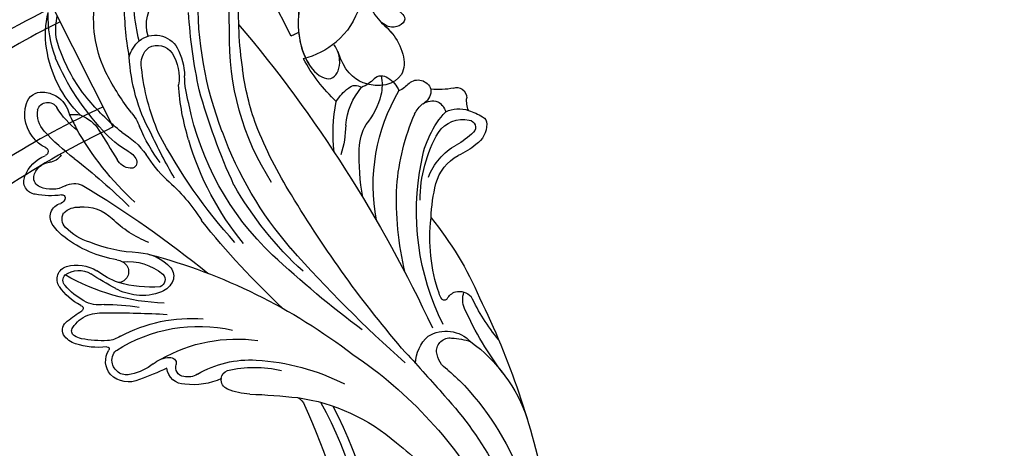
# Model space of a CAD drawing. Units: millimetres. Extents: x 7068 to 9168, y 2316 to 3801.
# Drawn here: x 8932 to 8947, y 2746 to 2752 of the extents above; entities that cross this region are included whole.
import ezdxf
from ezdxf.xclip import XClip

# ---------------------------------------------------------------- set-up
doc = ezdxf.new("R2010")
doc.units = ezdxf.units.MM
doc.header["$XCLIPFRAME"] = 2
doc.linetypes.add('HIDDEN', pattern=[9.525, 6.35, -3.175])
doc.layers.add('H-06.木作(細線)', color=8, linetype='Continuous')
doc.layers.add('H-08.木作(細線)', color=8, linetype='Continuous')

# ---------------------------------------------------------------- blocks, each defined once
blk = doc.blocks.new('SE-21122L-d2')
at = {"layer": 'H-08.木作(細線)'}
blk.add_line((484.33, -1724.97), (477.97, -1737.6), dxfattribs=at)
for points, knots in [([(439.89, -1696.04), (438.8, -1690.78), (440.21, -1677.65), (452.43, -1663.28), (469.29, -1664.73), (475.77, -1673.15), (474.04, -1680.12), (470.83, -1682.27), (469.17, -1681.57)], [80.255195, 80.255195, 80.255195, 80.255195, 96.312663, 117.063967, 129.85373, 139.117585, 144.432449, 148.886709, 148.886709, 148.886709, 148.886709]), ([(439.89, -1696.04), (438.8, -1690.78), (440.21, -1677.65), (452.43, -1663.28), (469.29, -1664.73), (475.77, -1673.15), (474.04, -1680.12), (470.83, -1682.27), (469.17, -1681.57)], [80.255195, 80.255195, 80.255195, 80.255195, 96.312663, 117.063967, 129.85373, 139.117585, 144.432449, 148.886709, 148.886709, 148.886709, 148.886709]), ([(439.89, -1696.04), (438.8, -1690.78), (440.21, -1677.65), (452.43, -1663.28), (469.29, -1664.73), (475.77, -1673.15), (474.04, -1680.12), (470.83, -1682.27), (469.17, -1681.57)], [80.255195, 80.255195, 80.255195, 80.255195, 96.312663, 117.063967, 129.85373, 139.117585, 144.432449, 148.886709, 148.886709, 148.886709, 148.886709]), ([(483.27, -1727.09), (479.7, -1725.43), (472.33, -1721.48), (465.36, -1716.3), (462.17, -1713.25)], [197.060771, 197.060771, 197.060771, 197.060771, 208.615489, 221.344673, 221.344673, 221.344673, 221.344673]), ([(483.27, -1727.09), (479.7, -1725.43), (472.33, -1721.48), (465.36, -1716.3), (462.17, -1713.25)], [197.060771, 197.060771, 197.060771, 197.060771, 208.615489, 221.344673, 221.344673, 221.344673, 221.344673]), ([(478.74, -1736.06), (472.08, -1732.66), (465.4, -1728.38), (459.03, -1723.31), (458.43, -1722.83)], [15.752987, 15.752987, 15.752987, 15.752987, 37.277892, 39.533623, 39.533623, 39.533623, 39.533623]), ([(478.74, -1736.06), (472.08, -1732.66), (465.4, -1728.38), (459.03, -1723.31), (458.43, -1722.83)], [15.752987, 15.752987, 15.752987, 15.752987, 37.277892, 39.533623, 39.533623, 39.533623, 39.533623])]:
    blk.add_open_spline(points, degree=3, knots=knots, dxfattribs=at)
for points in [[(484.33, -1724.97), (476.54, -1721.2), (469.23, -1716.65), (463.21, -1710.59)], [(484.33, -1724.97), (476.54, -1721.2), (469.23, -1716.65), (463.21, -1710.59)], [(484.33, -1724.97), (476.54, -1721.2), (469.23, -1716.65), (463.21, -1710.59)], [(477.98, -1737.59), (470.21, -1733.66), (463.63, -1729.62), (457.64, -1724.85)], [(477.98, -1737.59), (470.21, -1733.66), (463.63, -1729.62), (457.64, -1724.85)], [(477.98, -1737.59), (470.21, -1733.66), (463.63, -1729.62), (457.64, -1724.85)]]:
    blk.add_open_spline(points, degree=3, dxfattribs=at)
blk = doc.blocks.new('SE-21122L-d1')
at = {"layer": 'H-08.木作(細線)'}
blk.add_line((362.63, -1724.97), (368.99, -1737.6), dxfattribs=at)
for points, knots in [([(340.37, -1745.27), (344.8, -1743.52), (349.77, -1740.61), (356.38, -1733.36), (354.08, -1727.05), (351.38, -1725.06), (349.68, -1720.44), (354.47, -1719.1), (357.07, -1721.38), (357.68, -1723.33)], [0, 0, 0, 0, 12.000495, 22.620673, 27.404639, 29.791922, 34.432537, 38.538825, 41.136504, 41.136504, 41.136504, 41.136504]), ([(353.29, -1726.61), (352.86, -1726.15), (351.34, -1724.95), (349.68, -1720.44), (354.47, -1719.1), (357.07, -1721.38), (357.68, -1723.33)], [27.669927, 27.669927, 27.669927, 27.669927, 29.791922, 34.432537, 38.538825, 41.136504, 41.136504, 41.136504, 41.136504]), ([(353.29, -1726.61), (352.86, -1726.15), (351.34, -1724.95), (349.68, -1720.44), (354.47, -1719.1), (357.07, -1721.38), (357.68, -1723.33)], [27.669927, 27.669927, 27.669927, 27.669927, 29.791922, 34.432537, 38.538825, 41.136504, 41.136504, 41.136504, 41.136504]), ([(349.58, -1742.99), (352.43, -1741.59), (358.02, -1737.02), (360.86, -1731.67), (362.11, -1726.71), (361.71, -1722.83), (359.54, -1720.49), (357.97, -1720.46), (357.28, -1722.02), (357.68, -1723.5), (358.08, -1724.08)], [0, 0, 0, 0, 9.925652, 18.435762, 19.493073, 24.908193, 27.987413, 29.33989, 31.580604, 32.78606, 32.78606, 32.78606, 32.78606]), ([(361.68, -1728.36), (361.69, -1728.29), (362.07, -1726.37), (361.71, -1722.83), (359.54, -1720.49), (357.97, -1720.46), (357.28, -1722.02), (357.68, -1723.5), (358.08, -1724.08)], [19.27183, 19.27183, 19.27183, 19.27183, 19.493073, 24.908193, 27.987413, 29.33989, 31.580604, 32.78606, 32.78606, 32.78606, 32.78606]), ([(361.82, -1725.36), (361.71, -1724.33), (361.14, -1722.22), (359.54, -1720.49), (357.97, -1720.46), (357.35, -1721.85), (357.57, -1723.04), (357.68, -1723.33)], [22.061744, 22.061744, 22.061744, 22.061744, 24.908193, 27.987413, 29.33989, 31.580604, 32.245408, 32.245408, 32.245408, 32.245408]), ([(351.97, -1728.28), (351.43, -1727.69), (350.42, -1727.25), (350.88, -1725.96), (352.51, -1725.69), (353.4, -1726.73)], [0, 0, 0, 0, 1.170535, 1.836838, 2.880929, 2.880929, 2.880929, 2.880929]), ([(351.97, -1728.28), (351.43, -1727.69), (350.42, -1727.25), (350.88, -1725.96), (352.51, -1725.69), (353.4, -1726.73)], [0, 0, 0, 0, 1.170535, 1.836838, 2.880929, 2.880929, 2.880929, 2.880929]), ([(351.97, -1728.28), (351.43, -1727.69), (350.42, -1727.25), (350.88, -1725.96), (352.51, -1725.69), (353.4, -1726.73)], [0, 0, 0, 0, 1.170535, 1.836838, 2.880929, 2.880929, 2.880929, 2.880929]), ([(361.82, -1725.36), (361.92, -1725.32), (362.19, -1725.19), (362.46, -1725.06), (362.63, -1724.97)], [212.2694321, 212.2694321, 212.2694321, 212.2694321, 212.5914498, 213.1537472, 213.1537472, 213.1537472, 213.1537472]), ([(361.82, -1725.36), (361.92, -1725.32), (362.19, -1725.19), (362.46, -1725.06), (362.63, -1724.97)], [212.2694321, 212.2694321, 212.2694321, 212.2694321, 212.5914498, 213.1537472, 213.1537472, 213.1537472, 213.1537472]), ([(361.82, -1725.36), (361.92, -1725.32), (362.19, -1725.19), (362.46, -1725.06), (362.63, -1724.97)], [212.2694321, 212.2694321, 212.2694321, 212.2694321, 212.5914498, 213.1537472, 213.1537472, 213.1537472, 213.1537472])]:
    blk.add_open_spline(points, degree=3, knots=knots, dxfattribs=at)
blk = doc.blocks.new('立揚展板用1107-240-2')
at = {"layer": 'H-08.木作(細線)'}
for centre, radius, start, end in [((35108.52, 5159.98), 8.2, 165.5044, 229.0052), ((35083.21, 5156.44), 31.2, 357.1326, 4.9357), ((35072.94, 5156.82), 40.48, 351.5906, 2.8738), ((35078.8, 5158.25), 38.91, 339.0244, 0.9779), ((35119.28, 5155.6), 3.84, 341.8726, 45.4247), ((35093.3, 5157.96), 32.14, 349.7372, 0.3336), ((35103.74, 5158.96), 20.77, 345.8952, 354.8514), ((35115.61, 5156.23), 13.07, 333.4174, 6.4455), ((35068.36, 5159.64), 50.39, 347.5006, 356.8719), ((35126.93, 5155.14), 5.74, 334.8875, 13.8554), ((35120.71, 5156.52), 12.76, 339.67, 1.6496), ((35124.29, 5154.62), 9.46, 350.9413, 13.9148), ((35223.3, 5063.05), 143.7, 139.8805, 155.0422), ((35086.5, 5154.09), 27.88, 327.2195, 1.6184), ((35122.19, 5151.84), 2.67, 50.7371, 150.1538), ((35121.46, 5151.22), 3.62, 16.2622, 47.9351), ((35108.68, 5160.4), 8.63, 230.0059, 256.0775), ((35125.46, 5150.14), 6.35, 151.5422, 179.331), ((35121.97, 5151.57), 1.87, 61.3876, 145.8095), ((35121.49, 5151.51), 2.19, 348.2158, 51.1398), ((35121.6, 5154.82), 12.15, 314.0609, 352.0064), ((35090.3, 5160.98), 18.6, 313.6263, 331.2107), ((35124.77, 5149.98), 5.09, 148.7422, 188.1298), ((35106.47, 5153.13), 18.48, 331.4066, 357.1957), ((35109.04, 5162.1), 25.67, 316.6582, 337.0402), ((35115.91, 5158.76), 17.31, 319.9138, 339.5239), ((35085.08, 5154.53), 28.15, 340.306, 352.5892), ((35099.68, 5153.66), 24.1, 336.8994, 353.8066), ((35094.53, 5148.37), 1.42, 48.5108, 161.5748), ((35099.21, 5147.57), 2.88, 121.7315, 157.9202), ((35098.37, 5149.09), 1.15, 47.1373, 125.8578), ((35103.02, 5149.31), 4.71, 168.7002, 193.6323), ((35101.79, 5152.33), 3.57, 222.3356, 248.4194), ((35108.22, 5150.41), 10.89, 343.4555, 358.9811), ((35104.29, 5162.27), 25.89, 322.0374, 332.6842), ((35090.56, 5147.9), 1.16, 126.6196, 181.8607), ((35090.44, 5147.91), 1.08, 70.7633, 121.9163), ((35092.34, 5156.67), 7.89, 258.7079, 276.0837), ((35094.71, 5148.65), 1.54, 173.6781, 235.8969), ((35097.87, 5151.57), 3.21, 221.7096, 245.589), ((35101.11, 5148.13), 1.09, 46.825, 125.6324), ((35094.82, 5144.31), 7.36, 5.7256, 39.7957), ((35098.86, 5144.91), 5.01, 31.3823, 53.2807), ((35053.27, 5166.56), 66.72, 335.3381, 344.5036), ((35095.07, 5150.77), 24.71, 342.8168, 356.5067), ((35086.52, 5147.64), 2.89, 338.5841, 5.0417), ((35079.46, 5138.66), 19.79, 349.3776, 30.3324), ((35106.11, 5150.11), 7.9, 193.9364, 219.412), ((35134.25, 5145.47), 3.09, 121.2442, 167.4376), ((35134.07, 5145.78), 2.72, 91.365, 121.3353), ((35134.15, 5146.83), 1.68, 16.8465, 95.072), ((35090.24, 5143.56), 3.2, 64.5432, 108.7983), ((35093.36, 5145.93), 1.82, 120.2752, 163.4703), ((35092.99, 5145.67), 1.91, 56.7287, 106.6531), ((35092.24, 5144.94), 2.94, 25.7881, 52.1655), ((35087.29, 5144.22), 16.18, 352.7774, 11.7741), ((35089.11, 5153.24), 30.15, 313.4535, 348.6406), ((35111.07, 5162.89), 23.67, 308.2102, 319.802), ((35125.22, 5151.3), 8.56, 307.0861, 328.9878), ((35133.51, 5146.31), 1.12, 17.5062, 148.5223), ((35131.83, 5146.26), 2.76, 317.686, 7.9369), ((35132.14, 5146.17), 3.79, 314.4168, 17.5954), ((35088.09, 5145.2), 0.802, 116.8749, 183.7992), ((35092.41, 5137.5), 9.63, 109.4012, 119.109), ((35089.25, 5144.8), 0.772, 98.4603, 222.1325), ((35089.82, 5142.54), 3.09, 34.0798, 102.6283), ((35083.92, 5139.47), 10.39, 9.2252, 42.1906), ((35072.4, 5136.61), 24.45, 4.7136, 23.1497), ((35128.77, 5142.97), 5.28, 140.2957, 158.8468), ((35131.56, 5142.27), 4.11, 111.7247, 146.952), ((35130.78, 5142.74), 3.43, 82.3358, 102.3972), ((35161.41, 5129.9), 34.26, 151.7036, 154.4184), ((35089.95, 5145.19), 2.67, 180.783, 235.2557), ((35095.36, 5142.41), 5.36, 1.4573, 29.9536), ((35113.36, 5145.24), 11.22, 180.9953, 197.2917), ((35067.68, 5162.62), 47.29, 328.1836, 338.1789), ((35108.88, 5150.92), 16.13, 322.4388, 337.9778), ((35103.1, 5160.09), 31.43, 312.5224, 330.6608), ((35094.17, 5149.83), 7.8, 225.3026, 242.1718), ((35080.07, 5137.11), 14.24, 0.0307, 30.1919), ((35078.62, 5157.55), 38.83, 318.9593, 340.0704), ((35072.52, 5169.97), 55.64, 317.9055, 332.4133), ((35050.79, 5178.8), 79.77, 330.4473, 334.3621), ((35130.24, 5136.8), 8.75, 121.117, 143.9997), ((35119.43, 5151.72), 11, 300.3365, 318.8643), ((35304.09, 5033.72), 207.94, 147.8052, 148.8077), ((35115.4, 5161.53), 25.2, 307.4158, 317.167), ((35093.97, 5149.79), 8.77, 230.8188, 245.165), ((35087.24, 5137.16), 6.64, 21.1665, 60.3257), ((35073.95, 5141.93), 26.78, 350.3757, 1.3336), ((35089.55, 5151.95), 30.33, 320.3125, 343.7564), ((35133.95, 5142.27), 0.481, 108.3563, 249.1268), ((35132.91, 5144.96), 2.41, 291.6241, 321.4557), ((35087.93, 5137.54), 4.9, 15.9065, 61.1566), ((35110.88, 5149.75), 14.54, 314.0576, 327.5617), ((35125.63, 5140.82), 1.55, 114.9139, 165.693), ((35124.66, 5142.23), 1.75, 276.0096, 332.2793), ((35172.44, 5088.07), 67.81, 127.9781, 134.4865), ((35133.45, 5142.67), 1.55, 210.1571, 265.653), ((35132.37, 5138.29), 3.8, 20.9074, 68.135), ((35068.17, 5135.92), 26.52, 333.3912, 11.3469), ((35124.74, 5141.1), 0.616, 169.9105, 280.0794), ((35133.16, 5139.29), 1.84, 10.2488, 84.6154), ((35133.96, 5139.48), 1.02, 290.9228, 7.5448), ((35134.67, 5139.1), 1.36, 276.7804, 23.8449), ((35074.86, 5134.52), 18.31, 2.3159, 13.7894), ((35063.75, 5137.21), 33.05, 346.5475, 2.4392), ((35081.02, 5157.62), 37.93, 312.4798, 330.0979), ((35185.74, 5045), 109.09, 120.7943, 129.2902), ((35133.51, 5124.82), 19.13, 130.8446, 147.8195), ((35130.7, 5136.86), 2.02, 61.497, 113.9078), ((35133.1, 5141.27), 3, 241.4627, 294.1639), ((35005.47, 5199.1), 119.39, 319.19, 329.0466), ((35131.97, 5137.39), 0.301, 73.0719, 178.3156), ((35132.31, 5137.42), 0.649, 182.3036, 254.3334), ((35133.22, 5146.38), 8.78, 262.378, 280.5979), ((35129.76, 5132.13), 4.3, 84.8222, 134.7524), ((35130.28, 5134.18), 2.23, 45.8651, 93.515), ((35131.79, 5135.37), 1.46, 321.2785, 76.3653), ((35120.89, 5112.72), 35.75, 140.8999, 156.7285), ((35075.62, 5133.1), 17.66, 340.9469, 7.0312), ((35130.72, 5135.16), 1.28, 315.2615, 29.127), ((35049.61, 5188.88), 86.53, 313.1169, 321.4923), ((35118.52, 5143.63), 11.79, 291.7282, 314.1737), ((35127.44, 5138.26), 5.79, 286.2844, 316.2898), ((35128.65, 5137.44), 5.22, 306.1284, 325.1795), ((35124.21, 5143.06), 12.38, 279.3835, 307.3776), ((35123.4, 5146.62), 15.03, 272.131, 292.1663), ((35000.6, 5227.06), 143.32, 311.6771, 318.4817), ((35035.78, 5210.51), 108.4, 306.5924, 313.0955), ((35138.49, 5072.5), 60.97, 104.8969, 127.4978), ((35124.17, 5126.73), 4.88, 92.5153, 137.7807), ((35125.08, 5124.93), 5.74, 84.3336, 130.0187), ((35126.17, 5129.62), 1.18, 147.9155, 264.7416), ((35126.49, 5129.12), 1.74, 98.6504, 139.4354), ((35130.47, 5126.11), 4.18, 75.1634, 120.6671), ((35131.1, 5128.8), 1.42, 327.3439, 71.7984), ((35121.72, 5129.12), 1.47, 142.6895, 198.9986), ((35121.97, 5128.77), 0.809, 136.1437, 249.0907), ((35120.66, 5148.13), 21.84, 271.5611, 300.2483), ((35123.21, 5136.35), 8.4, 289.8299, 307.65), ((35108.8, 5160.36), 36.98, 298.3472, 303.0729), ((35130.24, 5127.26), 2.46, 54.5257, 120.9615), ((35131.11, 5128.69), 0.798, 315.4189, 45.4854), ((35122.32, 5129.51), 2.17, 203.5419, 248.8912), ((35122.68, 5140.15), 12.18, 265.2822, 286.0943), ((35126.19, 5132.86), 7.24, 299.1078, 319.2453), ((35127.08, 5131.65), 6.34, 297.8611, 325.1794), ((35070.12, 5135.7), 20.72, 320.2257, 335.1522), ((35090.19, 5125.76), 1.76, 76.9292, 135.8833), ((35087.39, 5126.68), 2.43, 336.7392, 18.4958), ((35090.06, 5125.96), 1.61, 29.185, 70.8506), ((35090.2, 5128), 2.22, 325.467, 342.5184), ((35123.47, 5131.95), 4.86, 246.6079, 278.3589), ((35123.56, 5132.97), 5.87, 276.0352, 298.4308), ((35163.81, 5089.67), 84.38, 153.8628, 168.5962), ((35091.75, 5126.95), 0.348, 216.325, 323.675), ((35127.58, 5102.83), 23.32, 89.9955, 99.0737), ((35128.12, 5129.25), 3.15, 260.0705, 300.3991), ((35130.11, 5125.73), 0.32, 101.8227, 234.4996), ((35058.44, 5139.62), 34.14, 322.355, 335.9789), ((35126.9, 5017.48), 107.79, 89.7901, 93.1625), ((35127.53, 5118.83), 6.45, 74.0289, 92.0865), ((35127.91, 5121.76), 3.55, 33.2991, 66.8541), ((35121.98, 5112.63), 15.1, 51.1557, 58.2431), ((35117.62, 5107.76), 16.08, 57.3777, 102.8207), ((35118.38, 5108.67), 16, 62.1024, 94.4365), ((35130.79, 5123.44), 1.16, 334.9975, 55.0985), ((35091.57, 5119.74), 3.59, 58.3328, 136.3681), ((35090.93, 5119.89), 3.85, 0.5415, 49.0221), ((35127.34, 5124.91), 2.57, 234.7947, 266.9949), ((35129.6, 5124.5), 1.99, 280.3981, 303.5035), ((35129.93, 5124.15), 2.25, 286.6618, 327.8185), ((35130.41, 5123.35), 0.591, 299.5249, 37.2751), ((35098.61, 5108.95), 16.4, 125.9843, 161.6319), ((35091.29, 5115.51), 7.1, 92.4436, 109.014), ((35091.17, 5121.21), 1.41, 358.3382, 97.3742), ((35113.61, 5106.48), 16.03, 60.092, 97.9965), ((35127.77, 5133.96), 11.63, 267.243, 280.8699), ((35128.22, 5129.51), 7.88, 263.2707, 287.4151), ((35126.93, 5082.97), 45.71, 123.9907, 150.8278), ((35089.99, 5121.42), 2.59, 303.0024, 354.4921), ((35294.45, 4938.51), 269.78, 137.411, 138.7099), ((35125.28, 5120.25), 1.47, 345.5027, 46.203), ((35125.24, 5120.15), 2.18, 320.3031, 32.4391), ((35127.25, 5121.46), 0.224, 78.7036, 219.9337), ((35112.88, 5096.92), 23.4, 93.2528, 116.9832), ((35112.21, 5109.4), 10.91, 59.5482, 93.4598), ((35119.09, 5119.5), 0.946, 276.354, 20.5657), ((35120.63, 5119.91), 0.659, 85.1371, 186.2324), ((35120.55, 5117.66), 2.91, 50.3703, 87.4297), ((35125.88, 5124.19), 5.52, 230.9808, 257.9447), ((35125.19, 5120.29), 1.56, 253.0877, 345.0041), ((35101.47, 5106.71), 16.07, 128.7731, 134.6429), ((35111.75, 5106.06), 13.45, 77.8226, 102.1774), ((35114.29, 5118.3), 0.948, 2.7779, 71.3514), ((35118.76, 5120.48), 1.97, 238.7037, 282.6968), ((35119.09, 5119.66), 1.91, 269.176, 353.2979), ((35130.99, 5139.34), 22.27, 243.3195, 251.2896), ((35125, 5120.78), 2.79, 245.4654, 313.4269), ((35111.77, 5097.08), 30.17, 135.7066, 158.67), ((35114.18, 5118.21), 1.06, 292.6627, 7.2951), ((35118.16, 5124.58), 6.89, 244.8396, 277.5321), ((35114.68, 5049.8), 66.95, 92.0939, 96.4211), ((35112.07, 5122.95), 6.24, 271.4991, 293.8137), ((35119.13, 5091.3), 37.23, 137.347, 151.6764), ((35110.12, 5096.19), 20.36, 98.2642, 130.9058), ((35140.05, 5096.13), 40.4, 150.7949, 178.0237), ((35175.06, 5084.71), 75.2, 155.7917, 168.5805), ((35107.75, 5115.1), 1.35, 114.0744, 160.7197), ((35142.38, 5094.9), 43.97, 152.1606, 177.7323), ((35112.69, 5090.98), 26.02, 127.6778, 143.1984)]:
    blk.add_arc(centre, radius, start, end, dxfattribs=at)
at = {"layer": 'H-08.木作(細線)', "xscale": -1, "rotation": 180}
blk.add_blockref('SE-21122L-d1', (34745.27, 3429.42), dxfattribs=at)
at = {"layer": 'H-08.木作(細線)', "rotation": 180}
blk.add_blockref('SE-21122L-d2', (35610.96, 3419.87), dxfattribs=at)

msp = doc.modelspace()

# ---------------------------------------------------------------- linework, layer by layer
at = {"layer": 'H-06.木作(細線)', "color": 2, "linetype": 'HIDDEN'}
msp.add_circle((8921.416, 2761.297), 68.994, dxfattribs=at)

# ---------------------------------------------------------------- block references
at = {"layer": 'H-06.木作(細線)', "color": 7}
ref = msp.add_blockref('立揚展板用1107-240-2', (13918.445, 2020.37), dxfattribs=dict(at, xscale=-0.1419054196579486, yscale=0.1419054196579486, zscale=0.1419054196579486))
XClip(ref).set_block_clipping_path([(34185.8466458202, 4405.3778729785), (35200.8466458202, 6761.4456329499)])

doc.saveas('drawing.dxf')
